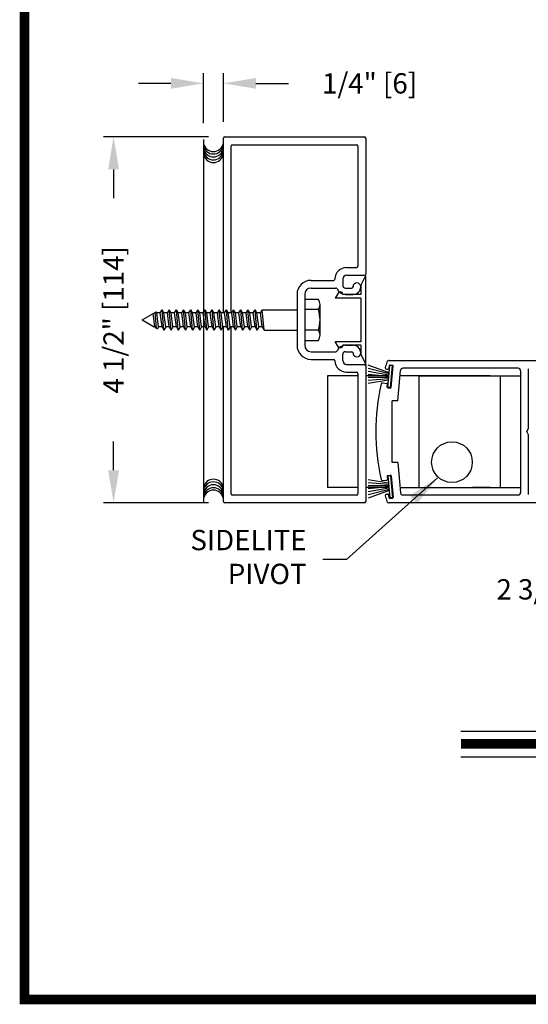
# Model space of a CAD drawing. Extents: x 0 to 7.6, y 0.1 to 10.5.
# Drawn here: x 0 to 1.6, y 0.2 to 3.2 of the extents above; entities that cross this region are included whole.
import ezdxf

# ---------------------------------------------------------------- set-up
doc = ezdxf.new("R2010")
doc.units = 0
doc.header["$MEASUREMENT"] = 0
doc.layers.get('0').update_dxf_attribs({"linetype": 'CONTINUOUS'})
doc.layers.get('DEFPOINTS').update_dxf_attribs({"linetype": 'CONTINUOUS'})
doc.styles.add('ROMANS', font='Romans.shx', dxfattribs={"height": 0.0625})
doc.dimstyles.get("Standard").update_dxf_attribs({"dimtxt": 0.03125, "dimasz": 0.1, "dimexe": 0.03125, "dimexo": 0.05, "dimgap": 0.05, "dimtad": 0, "dimdec": 6, "dimlfac": 4, "dimzin": 4, "dimdsep": 46, "dimlunit": 5, "dimtxsty": 'ROMANS', "dimcen": 0.09, "dimadec": 0, "dimazin": 0, "dimtfac": 1, "dimtdec": 4, "dimtofl": 0, "dimtmove": 0, "dimatfit": 3, "dimfxl": 0, "dimfrac": 2, "dimtolj": 1, "dimtzin": 4, "dimarcsym": 0})

# ---------------------------------------------------------------- blocks, each defined once
blk = doc.blocks.new('*D8')
at = {"color": 0, "lineweight": -2}
for p, q in [((2.1489, 1.6866), (2.1489, 1.4297)), ((2.8364, 1.6846), (2.8364, 1.4297)), ((2.1489, 1.461), (2.0489, 1.461)), ((2.7364, 1.461), (2.2489, 1.461))]:
    blk.add_line(p, q, dxfattribs=at)
at = {"color": 0}
for points in [[(2.2489, 1.4776), (2.2489, 1.4443), (2.1489, 1.461)], [(2.7364, 1.4776), (2.7364, 1.4443), (2.8364, 1.461)]]:
    blk.add_solid(points, dxfattribs=at)
at = {"layer": 'DEFPOINTS', "color": 0}
for p in [(2.1489, 1.7366), (2.8364, 1.7346), (2.1489, 1.461)]:
    blk.add_point(p, dxfattribs=at)
at = {"color": 0, "insert": (1.7042, 1.461), "char_height": 0.0625, "attachment_point": 5, "style": 'ROMANS'}
blk.add_mtext('\\A1;2 3/4" [70]', dxfattribs=at)
blk = doc.blocks.new('*D13')
at = {"color": 0, "lineweight": -2}
for p, q in [((0.6155, 2.8521), (0.2924, 2.8521)), ((0.3237, 2.7521), (0.3237, 2.664)), ((0.3237, 1.8271), (0.3237, 1.9152)), ((0.6155, 1.7271), (0.2924, 1.7271))]:
    blk.add_line(p, q, dxfattribs=at)
at = {"color": 0}
for points in [[(0.307, 2.7521), (0.3404, 2.7521), (0.3237, 2.8521)], [(0.307, 1.8271), (0.3404, 1.8271), (0.3237, 1.7271)]]:
    blk.add_solid(points, dxfattribs=at)
at = {"layer": 'DEFPOINTS', "color": 0}
for p in [(0.6655, 2.8521), (0.3237, 1.7271), (0.6655, 1.7271)]:
    blk.add_point(p, dxfattribs=at)
at = {"color": 0, "insert": (0.3237, 2.2896), "char_height": 0.0625, "attachment_point": 5, "rotation": 90, "style": 'ROMANS'}
blk.add_mtext('\\A1;4 1/2" [114]', dxfattribs=at)
blk = doc.blocks.new('*D14')
at = {"color": 0, "lineweight": -2}
for p, q in [((0.5999, 2.894), (0.5999, 3.0481)), ((0.6615, 2.8981), (0.6615, 3.0481)), ((0.4999, 3.0169), (0.3999, 3.0169)), ((0.7615, 3.0169), (0.8615, 3.0169))]:
    blk.add_line(p, q, dxfattribs=at)
at = {"color": 0}
for points in [[(0.4999, 3.0335), (0.4999, 3.0002), (0.5999, 3.0169)], [(0.7615, 3.0335), (0.7615, 3.0002), (0.6615, 3.0169)]]:
    blk.add_solid(points, dxfattribs=at)
at = {"layer": 'DEFPOINTS', "color": 0}
for p in [(0.6615, 3.0169), (0.6615, 2.8481), (0.5999, 2.844)]:
    blk.add_point(p, dxfattribs=at)
at = {"color": 0, "insert": (1.1109, 3.0169), "char_height": 0.0625, "attachment_point": 5, "style": 'ROMANS'}
blk.add_mtext('\\A1;1/4" [6]', dxfattribs=at)

msp = doc.modelspace()

# ---------------------------------------------------------------- linework, layer by layer
at = {"color": 7}
for p, q in [((0.66154053, 2.31107228), (0.66154053, 2.8480722)), ((0.66554053, 2.8520722), (1.09504053, 2.8520722)), ((1.09904053, 2.8480722), (1.09904053, 2.4305722)), ((1.09904053, 2.8480722), (1.09904053, 2.4305722)), ((0.59992234, 2.84400618), (0.59992234, 1.72700618)), ((0.68529053, 2.31107228), (0.68529053, 2.8243222)), ((0.68929053, 2.8283222), (1.07129053, 2.8283222)), ((1.07529053, 2.8243222), (1.07529053, 2.4543222)), ((1.07529053, 2.8243222), (1.07529053, 2.4543222)), ((1.04009191, 2.4503222), (1.07129053, 2.4503222)), ((1.04009191, 2.4503222), (1.07129053, 2.4503222)), ((1.04029053, 2.4265722), (1.09504053, 2.4265722)), ((1.04029053, 2.4265722), (1.09504053, 2.4265722)), ((1.08354053, 2.3950722), (1.09904053, 2.4263222)), ((1.09904053, 2.1528222), (1.09904053, 2.4263222)), ((0.93104053, 2.4110722), (1.0005927, 2.4110722)), ((0.93104053, 2.4110722), (1.0005927, 2.4110722)), ((1.02854053, 2.4148222), (1.02854053, 2.3953222)), ((1.02854053, 2.4148222), (1.02854053, 2.3953222)), ((1.08354053, 2.3950722), (1.08354053, 2.3678222)), ((0.88779053, 2.3678222), (0.88779053, 2.2113222)), ((0.88779053, 2.3678222), (0.88779053, 2.2113222)), ((0.91154053, 2.3678222), (0.91154053, 2.2113222)), ((0.91154053, 2.3678222), (0.91154053, 2.2113222)), ((0.93104053, 2.3873222), (1.00741579, 2.3873222)), ((0.93104053, 2.3873222), (1.00741579, 2.3873222)), ((1.01413765, 2.37179733), (1.00504053, 2.3565722)), ((1.02854053, 2.3678222), (1.02854053, 2.3678222)), ((1.08354053, 2.3678222), (1.02854053, 2.3678222)), ((1.03654053, 2.3873222), (1.05604053, 2.3873222)), ((1.03654053, 2.3873222), (1.05604053, 2.3873222)), ((1.03654053, 2.3678222), (1.06004053, 2.3678222)), ((1.03654053, 2.3678222), (1.06004053, 2.3678222)), ((0.95854053, 2.24222978), (0.95854053, 2.33691728)), ((1.08354053, 2.3565722), (1.00504053, 2.3565722)), ((1.08354053, 2.3565722), (1.08354053, 2.2225722)), ((0.41154053, 2.2895722), (0.45450662, 2.31437868)), ((0.45078641, 2.26807211), (0.4454118, 2.30912778)), ((0.45078641, 2.26807211), (0.4454118, 2.30912778)), ((0.4559081, 2.26395657), (0.45152196, 2.31265549)), ((0.4559081, 2.26395657), (0.45152196, 2.31265549)), ((0.45641557, 2.31107228), (0.45450662, 2.31437868)), ((0.45641557, 2.31107228), (0.45450662, 2.31437868)), ((0.46204474, 2.26807211), (0.45641557, 2.31107228)), ((0.46204474, 2.26807211), (0.45641557, 2.31107228)), ((0.46716557, 2.31107228), (0.47279474, 2.32082228)), ((0.47279474, 2.26807211), (0.46716557, 2.31107228)), ((0.4784239, 2.25832211), (0.47279474, 2.32082228)), ((0.4784239, 2.31107228), (0.47279474, 2.32082228)), ((0.48405307, 2.26807211), (0.4784239, 2.31107228)), ((0.4891739, 2.31107228), (0.49480307, 2.32082228)), ((0.49480307, 2.26807211), (0.4891739, 2.31107228)), ((0.50043223, 2.25832211), (0.49480307, 2.32082228)), ((0.50043223, 2.31107228), (0.49480307, 2.32082228)), ((0.5060614, 2.26807211), (0.50043223, 2.31107228)), ((0.51118223, 2.31107228), (0.5168114, 2.32082228)), ((0.5168114, 2.26807211), (0.51118223, 2.31107228)), ((0.52244056, 2.25832211), (0.5168114, 2.32082228)), ((0.52244056, 2.31107228), (0.5168114, 2.32082228)), ((0.52806973, 2.26807211), (0.52244056, 2.31107228)), ((0.53319056, 2.31107228), (0.53881973, 2.32082228)), ((0.53881973, 2.26807211), (0.53319056, 2.31107228)), ((0.54444889, 2.31107228), (0.53881973, 2.32082228)), ((0.54444889, 2.25832211), (0.53881973, 2.32082228)), ((0.55007806, 2.26807211), (0.54444889, 2.31107228)), ((0.55519889, 2.31107228), (0.56082806, 2.32082228)), ((0.56082806, 2.26807211), (0.55519889, 2.31107228)), ((0.56645722, 2.31107228), (0.56082806, 2.32082228)), ((0.56645722, 2.25832211), (0.56082806, 2.32082228)), ((0.57208639, 2.26807211), (0.56645722, 2.31107228)), ((0.57720722, 2.31107228), (0.58283639, 2.32082228)), ((0.58283639, 2.26807211), (0.57720722, 2.31107228)), ((0.58846555, 2.31107228), (0.58283639, 2.32082228)), ((0.58846555, 2.25832211), (0.58283639, 2.32082228)), ((0.59409472, 2.26807211), (0.58846555, 2.31107228)), ((0.59921555, 2.31107228), (0.60484472, 2.32082228)), ((0.60484472, 2.26807211), (0.59921555, 2.31107228)), ((0.61047388, 2.31107228), (0.60484472, 2.32082228)), ((0.61047388, 2.25832211), (0.60484472, 2.32082228)), ((0.61610305, 2.26807211), (0.61047388, 2.31107228)), ((0.62122388, 2.31107228), (0.62685305, 2.32082228)), ((0.62685305, 2.26807211), (0.62122388, 2.31107228)), ((0.63248221, 2.31107228), (0.62685305, 2.32082228)), ((0.63248221, 2.25832211), (0.62685305, 2.32082228)), ((0.63811138, 2.26807211), (0.63248221, 2.31107228)), ((0.64323221, 2.31107228), (0.64886138, 2.32082228)), ((0.64886138, 2.26807211), (0.64323221, 2.31107228)), ((0.65449054, 2.31107228), (0.64886138, 2.32082228)), ((0.65449054, 2.25832211), (0.64886138, 2.32082228)), ((0.66011971, 2.26807211), (0.65449054, 2.31107228)), ((0.66524054, 2.31107228), (0.67086971, 2.32082228)), ((0.67086971, 2.26807211), (0.66524054, 2.31107228)), ((0.67649887, 2.31107228), (0.67086971, 2.32082228)), ((0.67649887, 2.25832211), (0.67086971, 2.32082228)), ((0.68212804, 2.26807211), (0.67649887, 2.31107228)), ((0.68724887, 2.31107228), (0.69287804, 2.32082228)), ((0.69287804, 2.26807211), (0.68724887, 2.31107228)), ((0.6985072, 2.25832211), (0.69287804, 2.32082228)), ((0.6985072, 2.31107228), (0.69287804, 2.32082228)), ((0.70413637, 2.26807211), (0.6985072, 2.31107228)), ((0.7092572, 2.31107228), (0.71488637, 2.32082228)), ((0.71488637, 2.26807211), (0.7092572, 2.31107228)), ((0.72051553, 2.25832211), (0.71488637, 2.32082228)), ((0.72051553, 2.31107228), (0.71488637, 2.32082228)), ((0.7261447, 2.26807211), (0.72051553, 2.31107228)), ((0.73126553, 2.31107228), (0.7368947, 2.32082228)), ((0.7368947, 2.26807211), (0.73126553, 2.31107228)), ((0.74252386, 2.25832211), (0.7368947, 2.32082228)), ((0.74252386, 2.31107228), (0.7368947, 2.32082228)), ((0.74815303, 2.26807211), (0.74252386, 2.31107228)), ((0.75327386, 2.31107228), (0.75890303, 2.32082228)), ((0.75890303, 2.26807211), (0.75327386, 2.31107228)), ((0.76453219, 2.25832211), (0.75890303, 2.32082228)), ((0.76453219, 2.31107228), (0.75890303, 2.32082228)), ((0.77016136, 2.26807211), (0.76453219, 2.31107228)), ((0.77528219, 2.31107228), (0.78091136, 2.32082228)), ((0.78091136, 2.26807211), (0.77528219, 2.31107228)), ((0.78654053, 2.25832211), (0.78091136, 2.32082228)), ((0.78091138, 2.32082211), (0.88779053, 2.32082211)), ((0.95354053, 2.32113478), (0.91154053, 2.32113478)), ((0.41154053, 2.2895722), (0.44877977, 2.26807211)), ((0.45078641, 2.26807211), (0.45178972, 2.26633431)), ((0.45078641, 2.26807211), (0.45178972, 2.26633431)), ((0.45178972, 2.26633431), (0.4587285, 2.26232821)), ((0.45178972, 2.26633431), (0.4587285, 2.26232821)), ((0.46204474, 2.26807211), (0.4587285, 2.26232821)), ((0.46204474, 2.26807211), (0.4587285, 2.26232821)), ((0.47279474, 2.26807211), (0.4784239, 2.25832211)), ((0.48405307, 2.26807211), (0.4784239, 2.25832211)), ((0.49480307, 2.26807211), (0.50043223, 2.25832211)), ((0.5060614, 2.26807211), (0.50043223, 2.25832211)), ((0.5168114, 2.26807211), (0.52244056, 2.25832211)), ((0.52806973, 2.26807211), (0.52244056, 2.25832211)), ((0.53881973, 2.26807211), (0.54444889, 2.25832211)), ((0.55007806, 2.26807211), (0.54444889, 2.25832211)), ((0.56082806, 2.26807211), (0.56645722, 2.25832211)), ((0.57208639, 2.26807211), (0.56645722, 2.25832211)), ((0.58283639, 2.26807211), (0.58846555, 2.25832211)), ((0.59409472, 2.26807211), (0.58846555, 2.25832211)), ((0.60484472, 2.26807211), (0.61047388, 2.25832211)), ((0.61610305, 2.26807211), (0.61047388, 2.25832211)), ((0.62685305, 2.26807211), (0.63248221, 2.25832211)), ((0.63811138, 2.26807211), (0.63248221, 2.25832211)), ((0.64886138, 2.26807211), (0.65449054, 2.25832211)), ((0.66011971, 2.26807211), (0.65449054, 2.25832211)), ((0.66154053, 1.7310722), (0.66154053, 2.26807211)), ((0.67086971, 2.26807211), (0.67649887, 2.25832211)), ((0.68212804, 2.26807211), (0.67649887, 2.25832211)), ((0.68529053, 1.7548222), (0.68529053, 2.26807211)), ((0.69287804, 2.26807211), (0.6985072, 2.25832211)), ((0.70413637, 2.26807211), (0.6985072, 2.25832211)), ((0.71488637, 2.26807211), (0.72051553, 2.25832211)), ((0.7261447, 2.26807211), (0.72051553, 2.25832211)), ((0.7368947, 2.26807211), (0.74252386, 2.25832211)), ((0.74815303, 2.26807211), (0.74252386, 2.25832211)), ((0.75890303, 2.26807211), (0.76453219, 2.25832211)), ((0.77016136, 2.26807211), (0.76453219, 2.25832211)), ((0.78091136, 2.26807211), (0.78654053, 2.25832211)), ((0.78654053, 2.25832211), (0.88779053, 2.25832211)), ((0.95354053, 2.25800978), (0.91154053, 2.25800978)), ((1.01413765, 2.20734706), (1.00504053, 2.2225722)), ((1.08354053, 2.2225722), (1.00504053, 2.2225722)), ((1.02854053, 2.2113222), (1.02854053, 2.2113222)), ((1.08354053, 2.2113222), (1.02854053, 2.2113222)), ((1.03654053, 2.2113222), (1.06004053, 2.2113222)), ((1.03654053, 2.2113222), (1.06004053, 2.2113222)), ((1.08354053, 2.2113222), (1.08354053, 2.1840722)), ((0.93104053, 2.1918222), (1.00741579, 2.1918222)), ((0.93104053, 2.1918222), (1.00741579, 2.1918222)), ((1.02854053, 2.1643222), (1.02854053, 2.1838222)), ((1.02854053, 2.1643222), (1.02854053, 2.1838222)), ((1.03654053, 2.1918222), (1.05604053, 2.1918222)), ((1.03654053, 2.1918222), (1.05604053, 2.1918222)), ((1.08354053, 2.1840722), (1.09904053, 2.1528222)), ((0.93104053, 2.1680722), (1.0005927, 2.1680722)), ((0.93104053, 2.1680722), (1.0005927, 2.1680722)), ((1.04029053, 2.1525722), (1.09504053, 2.1525722)), ((1.04029053, 2.1525722), (1.09504053, 2.1525722)), ((1.1711962, 2.12703501), (1.10685523, 2.15045321)), ((1.1672524, 2.0819572), (1.17317899, 2.14969844)), ((1.1712308, 2.1645722), (1.62629053, 2.1645722)), ((1.18114855, 2.1490012), (1.17317899, 2.14969844)), ((1.17368797, 2.15128512), (1.18115943, 2.15063145)), ((1.04009191, 2.1288222), (1.07129053, 2.1288222)), ((1.04009191, 2.1288222), (1.07129053, 2.1288222)), ((1.07529053, 2.1248222), (1.07529053, 1.7548222)), ((1.07529053, 2.1248222), (1.07529053, 1.7548222)), ((1.09904053, 2.1485722), (1.09904053, 1.7310722)), ((1.09904053, 2.1485722), (1.09904053, 1.7310722)), ((1.17086936, 2.12329928), (1.10685523, 2.14045182)), ((1.17054253, 2.11956355), (1.10685523, 2.13079334)), ((1.1702157, 2.11582782), (1.10685523, 2.12137115)), ((1.16264138, 2.13844905), (1.1675086, 2.13802322)), ((1.17097959, 2.14901252), (1.17021698, 2.14029582)), ((1.17522196, 2.08125996), (1.18114855, 2.1490012)), ((1.17765796, 2.08192518), (1.18343203, 2.14792308)), ((1.19784837, 2.04020192), (1.20605252, 2.13397586)), ((1.56779053, 2.1408222), (1.21352398, 2.1408222)), ((1.57529053, 2.1333222), (1.57529053, 1.7583222)), ((1.59904053, 2.13875318), (1.59904053, 1.95448245)), ((0.98154053, 2.1176972), (0.98154053, 1.7739472)), ((1.07529053, 2.1176972), (0.98154053, 2.1176972)), ((1.07529053, 2.1176972), (1.07529053, 1.7739472)), ((1.17037924, 2.1176972), (1.09904053, 2.1176972)), ((1.16988886, 2.11209209), (1.10685523, 2.11209209)), ((1.16956203, 2.10835636), (1.10685523, 2.10287023)), ((1.16923519, 2.10462063), (1.10685523, 2.09362136)), ((1.15037045, 2.0956055), (1.16369554, 2.09443971)), ((1.16520552, 2.08301463), (1.16596814, 2.09173133)), ((1.48154053, 2.1176972), (1.20462832, 2.1176972)), ((1.26279053, 2.1176972), (1.26279053, 1.7739472)), ((1.26279053, 2.1176972), (1.57529053, 2.1176972)), ((1.51279053, 2.1176972), (1.51279053, 1.7739472)), ((1.57529053, 2.1176972), (1.57529053, 1.7739472)), ((1.17522196, 2.08125996), (1.1672524, 2.0819572)), ((1.16747812, 2.08030625), (1.17494958, 2.07965258)), ((1.19784837, 2.04020192), (1.18029024, 2.04020192)), ((1.18029053, 1.85144247), (1.18029053, 2.04020192)), ((1.59404053, 1.9458222), (1.59904053, 1.95448245)), ((1.59404053, 1.9458222), (1.59904053, 1.93716194)), ((1.59904053, 1.93716194), (1.59904053, 1.75289122)), ((1.19784837, 1.85144247), (1.18029024, 1.85144247)), ((1.19784837, 1.85144247), (1.20605252, 1.75766853)), ((1.16923519, 1.78702376), (1.10685523, 1.79802303)), ((1.16956203, 1.78328803), (1.10685523, 1.78877416)), ((1.15037045, 1.79603889), (1.16369554, 1.79720469)), ((1.16520552, 1.80862977), (1.16596814, 1.79991306)), ((1.17522196, 1.81038443), (1.1672524, 1.80968719)), ((1.1672524, 1.80968719), (1.17317899, 1.74194595)), ((1.16747812, 1.81133814), (1.17494958, 1.81199181)), ((1.17522196, 1.81038443), (1.18114855, 1.74264319)), ((1.17765796, 1.80971921), (1.18343203, 1.74372131)), ((1.07529053, 1.7739472), (0.98154053, 1.7739472)), ((1.17037924, 1.7739472), (1.09904053, 1.7739472)), ((1.16988886, 1.7795523), (1.10685523, 1.7795523)), ((1.1702157, 1.77581657), (1.10685523, 1.77027324)), ((1.17054253, 1.77208084), (1.10685523, 1.76085105)), ((1.17086936, 1.76834511), (1.10685523, 1.75119257)), ((1.1711962, 1.76460938), (1.10685523, 1.74119118)), ((1.20462832, 1.7739472), (1.57529053, 1.7739472)), ((1.48154053, 1.7739472), (1.42750071, 1.7739472)), ((1.09504053, 1.7270722), (0.66554053, 1.7270722)), ((1.07129053, 1.7508222), (0.68929053, 1.7508222)), ((1.07129053, 1.7508222), (0.68929053, 1.7508222)), ((1.16264138, 1.75319534), (1.1675086, 1.75362117)), ((1.17097959, 1.74263187), (1.17021698, 1.75134857)), ((1.62629053, 1.7270722), (1.1712308, 1.7270722)), ((1.18114855, 1.74264319), (1.17317899, 1.74194595)), ((1.17368797, 1.74035927), (1.18115943, 1.74101294)), ((1.56779053, 1.7508222), (1.21352398, 1.7508222)), ((1.3917797, 1.02483565), (1.77664407, 1.02483565)), ((1.3917797, 0.94643565), (1.77664407, 0.94643565))]:
    msp.add_line(p, q, dxfattribs=at)
at = {"const_width": 0.03}
msp.add_lwpolyline([(0.05, 10.45), (0.05, 0.2), (7.55, 0.2), (7.55, 10.45)], close=True, dxfattribs=at)
at = {"color": 7}
for points in [[(0.95354053, 2.35269728), (0.91154053, 2.35269728), (0.91154053, 2.22644728), (0.95354053, 2.22644728)], [(0.46716557, 2.31107228), (0.45641557, 2.31107228)], [(0.4891739, 2.31107228), (0.4784239, 2.31107228)], [(0.51118223, 2.31107228), (0.50043223, 2.31107228)], [(0.53319056, 2.31107228), (0.52244056, 2.31107228)], [(0.55519889, 2.31107228), (0.54444889, 2.31107228)], [(0.57720722, 2.31107228), (0.56645722, 2.31107228)], [(0.59921555, 2.31107228), (0.58846555, 2.31107228)], [(0.62122388, 2.31107228), (0.61047388, 2.31107228)], [(0.64323221, 2.31107228), (0.63248221, 2.31107228)], [(0.66524054, 2.31107228), (0.65449054, 2.31107228)], [(0.68724887, 2.31107228), (0.67649887, 2.31107228)], [(0.7092572, 2.31107228), (0.6985072, 2.31107228)], [(0.73126553, 2.31107228), (0.72051553, 2.31107228)], [(0.75327386, 2.31107228), (0.74252386, 2.31107228)], [(0.77528219, 2.31107228), (0.76453219, 2.31107228)], [(0.45078641, 2.26807211), (0.44877977, 2.26807211)], [(0.45078641, 2.26807211), (0.44877977, 2.26807211)], [(0.47279474, 2.26807211), (0.46204474, 2.26807211)], [(0.49480307, 2.26807211), (0.48405307, 2.26807211)], [(0.5168114, 2.26807211), (0.5060614, 2.26807211)], [(0.53881973, 2.26807211), (0.52806973, 2.26807211)], [(0.56082806, 2.26807211), (0.55007806, 2.26807211)], [(0.58283639, 2.26807211), (0.57208639, 2.26807211)], [(0.60484472, 2.26807211), (0.59409472, 2.26807211)], [(0.62685305, 2.26807211), (0.61610305, 2.26807211)], [(0.64886138, 2.26807211), (0.63811138, 2.26807211)], [(0.67086971, 2.26807211), (0.66011971, 2.26807211)], [(0.69287804, 2.26807211), (0.68212804, 2.26807211)], [(0.71488637, 2.26807211), (0.70413637, 2.26807211)], [(0.7368947, 2.26807211), (0.7261447, 2.26807211)], [(0.75890303, 2.26807211), (0.74815303, 2.26807211)], [(0.78091136, 2.26807211), (0.77016136, 2.26807211)]]:
    msp.add_lwpolyline(points, dxfattribs=at)
at = {"const_width": 0.03}
msp.add_lwpolyline([(1.3917797, 0.98563565), (1.77664407, 0.98563565)], dxfattribs=at)
at = {"color": 7}
msp.add_circle((1.36435303, 1.8520722), 0.0625, dxfattribs=at)
for centre, radius, start, end in [((0.66554053, 2.8480722), 0.004, 90, 180), ((0.66554053, 2.8480722), 0.004, 90, 180), ((1.09504053, 2.8480722), 0.004, 0, 90), ((1.09504053, 2.8480722), 0.004, 0, 90), ((0.63075341, 2.83841843), 0.03125, 190.67979988, 349.32020012), ((0.63075341, 2.83097268), 0.03125, 190.67979988, 349.32020012), ((0.63075341, 2.82195931), 0.03125, 190.67979988, 349.32020012), ((0.68929053, 2.8243222), 0.004, 90, 180), ((0.68929053, 2.8243222), 0.004, 90, 180), ((1.07129053, 2.8243222), 0.004, 0, 90), ((1.07129053, 2.8243222), 0.004, 0, 90), ((0.63075341, 2.8129461), 0.03125, 190.67979988, 349.32020012), ((0.63075341, 2.80471654), 0.03125, 190.67979988, 349.32020012), ((1.07129053, 2.4543222), 0.004, 270, 0), ((1.07129053, 2.4543222), 0.004, 270, 0), ((1.04009191, 2.4148222), 0.0355, 90, 179.63736606), ((1.04009191, 2.4148222), 0.0355, 90, 179.63736606), ((1.04029053, 2.4148222), 0.01175, 90, 180), ((1.04029053, 2.4148222), 0.01175, 90, 180), ((1.09504053, 2.4305722), 0.004, 270, 0), ((1.09504053, 2.4305722), 0.004, 270, 0), ((0.93104053, 2.3678222), 0.04325, 90, 180), ((0.93104053, 2.3678222), 0.04325, 90, 180), ((1.0005927, 2.4150722), 0.004, 270, 359.63736606), ((1.0005927, 2.4150722), 0.004, 270, 359.63736606), ((1.03654053, 2.3953222), 0.008, 180, 270), ((1.03654053, 2.3953222), 0.008, 180, 270), ((1.07179053, 2.3913222), 0.01175, 0, 180), ((1.07179053, 2.3913222), 0.01175, 0, 180), ((0.93104053, 2.3678222), 0.0195, 90, 180), ((0.93104053, 2.3678222), 0.0195, 90, 180), ((1.00741579, 2.3833222), 0.004, 22.39268781, 90), ((1.00741579, 2.3833222), 0.004, 22.39268781, 90), ((1.03654053, 2.3953222), 0.0275, 202.39268781, 270), ((1.03654053, 2.3953222), 0.0275, 202.39268781, 270), ((1.02079053, 2.3678222), 0.00775, 90, 149.14139815), ((1.02079053, 2.3678222), 0.00775, 0, 90), ((1.05604053, 2.3913222), 0.004, 270, 0), ((1.05604053, 2.3913222), 0.004, 270, 0), ((1.06004053, 2.3913222), 0.0235, 270, 0), ((1.06004053, 2.3913222), 0.0235, 270, 0), ((0.93113553, 2.33691728), 0.02740483, 324.8404, 35.1597), ((0.85642053, 2.28957228), 0.10211892, 341.9964, 18.0035), ((0.93113553, 2.24222978), 0.02740483, 324.8403, 35.1597), ((0.93104053, 2.2113222), 0.04325, 180, 270), ((0.93104053, 2.2113222), 0.04325, 180, 270), ((0.93104053, 2.2113222), 0.0195, 180, 270), ((0.93104053, 2.2113222), 0.0195, 180, 270), ((1.03654053, 2.1838222), 0.0275, 90, 157.60731219), ((1.03654053, 2.1838222), 0.0275, 90, 157.60731219), ((1.02079053, 2.2113222), 0.00775, 270, 0), ((1.06004053, 2.1878222), 0.0235, 0, 90), ((1.06004053, 2.1878222), 0.0235, 0, 90), ((1.00741579, 2.1958222), 0.004, 270, 337.60731219), ((1.00741579, 2.1958222), 0.004, 270, 337.60731219), ((1.02079053, 2.2113222), 0.00775, 210.85860185, 270), ((1.03654053, 2.1838222), 0.008, 90, 180), ((1.03654053, 2.1838222), 0.008, 90, 180), ((1.05604053, 2.1878222), 0.004, 0, 90), ((1.05604053, 2.1878222), 0.004, 0, 90), ((1.07179053, 2.1878222), 0.01175, 180, 0), ((1.07179053, 2.1878222), 0.01175, 180, 0), ((1.0005927, 2.1640722), 0.004, 0.36263394, 90), ((1.0005927, 2.1640722), 0.004, 0.36263394, 90), ((1.04009191, 2.1643222), 0.0355, 180.36263394, 270), ((1.04009191, 2.1643222), 0.0355, 180.36263394, 270), ((1.04029053, 2.1643222), 0.01175, 180, 270), ((1.04029053, 2.1643222), 0.01175, 180, 270), ((1.09504053, 2.1485722), 0.004, 0, 90), ((1.09504053, 2.1485722), 0.004, 0, 90), ((1.81779024, 1.94645192), 0.6875, 161.95669675, 163.33754228), ((1.1712308, 2.1570722), 0.0075, 90, 161.95669675), ((1.17347008, 2.14879463), 0.0025, 85, 175), ((1.18094154, 2.14814097), 0.0025, 355, 85), ((1.07129053, 2.1248222), 0.004, 0, 90), ((1.07129053, 2.1248222), 0.004, 0, 90), ((1.16299001, 2.14243383), 0.004, 163.33754228, 265), ((1.16772649, 2.14051371), 0.0025, 265, 355), ((1.21352398, 2.1333222), 0.0075, 90, 175), ((1.56779053, 2.1333222), 0.0075, 0, 90), ((1.81779053, 1.9458222), 0.6875, 167.68350458, 192.31649542), ((1.15002182, 2.09162072), 0.004, 85, 167.68350458), ((1.16347765, 2.09194922), 0.0025, 355, 85), ((1.16769601, 2.08279674), 0.0025, 175, 265), ((1.17516747, 2.08214307), 0.0025, 265, 355), ((0.63075341, 1.76847239), 0.03125, 10.67979988, 169.32020012), ((0.63075341, 1.76024284), 0.03125, 10.67979988, 169.32020012), ((1.15002182, 1.80002367), 0.004, 192.31649542, 275), ((1.16347765, 1.79969517), 0.0025, 275, 5), ((1.16769601, 1.80884766), 0.0025, 95, 185), ((1.17516747, 1.80950132), 0.0025, 5, 95), ((0.63075341, 1.75122962), 0.03125, 10.67979988, 169.32020012), ((0.63075341, 1.74221625), 0.03125, 10.67979988, 169.32020012), ((0.63075341, 1.7347705), 0.03125, 10.67979988, 169.32020012), ((1.21352398, 1.7583222), 0.0075, 185, 270), ((1.56779053, 1.7583222), 0.0075, 270, 0), ((0.66554053, 1.7310722), 0.004, 180, 270), ((0.66554053, 1.7310722), 0.004, 180, 270), ((0.68929053, 1.7548222), 0.004, 180, 270), ((0.68929053, 1.7548222), 0.004, 180, 270), ((1.07129053, 1.7548222), 0.004, 270, 0), ((1.07129053, 1.7548222), 0.004, 270, 0), ((1.09504053, 1.7310722), 0.004, 270, 0), ((1.09504053, 1.7310722), 0.004, 270, 0), ((1.16299001, 1.74921056), 0.004, 95, 196.66245772), ((1.81779024, 1.94519247), 0.6875, 196.66245772, 198.04330325), ((1.1712308, 1.7345722), 0.0075, 198.04330325, 270), ((1.16772649, 1.75113068), 0.0025, 5, 95), ((1.17347008, 1.74284976), 0.0025, 185, 275), ((1.18094154, 1.74350342), 0.0025, 275, 5)]:
    msp.add_arc(centre, radius, start, end, dxfattribs=at)
for p in [(1.01542086, 2.20573388), (1.08354053, 2.1840722), (1.09904053, 2.1528222)]:
    msp.add_point(p, dxfattribs=at)

# ---------------------------------------------------------------- texts
at = {"insert": (0.91730896, 1.55236666), "char_height": 0.0625, "attachment_point": 6, "style": 'ROMANS'}
msp.add_mtext('SIDELITE\\PPIVOT', dxfattribs=at)

# ---------------------------------------------------------------- dimensions: what is measured, and where the dimension line sits
dim = msp.add_linear_dim(base=(0.66154053, 3.01686694), p1=(0.59992234, 2.84400618), p2=(0.66154053, 2.8480722), dimstyle='Standard', override={"dimpost": '"', "dimcen": -0.0175, "dimtdec": 6})
dim.commit()
dim.dimension.update_dxf_attribs({"geometry": '*D14', "text_midpoint": (1.11094529, 3.01686694)})
for base, p1, p2, angle, override, picture, middle in [((0.32369444, 1.7270722), (0.66554053, 2.8520722), (0.66554053, 1.7270722), 90, {"dimpost": '"', "dimcen": -0.0175, "dimtdec": 6}, '*D13', (0.32369444, 2.2895722)), ((2.14887684, 1.46096927), (2.83637684, 1.7345722), (2.14887684, 1.73663678), 180, {"dimpost": '"'}, '*D8', (1.70423399, 1.46096927))]:
    dim = msp.add_linear_dim(base=base, p1=p1, p2=p2, angle=angle, dimstyle='Standard', override=override)
    dim.commit()
    dim.dimension.update_dxf_attribs({"geometry": picture, "text_midpoint": middle})

# ---------------------------------------------------------------- leaders
at = {"annotation_type": 0, "has_hookline": 1, "hookline_direction": 1, "text_width": 0.36607143}
msp.add_leader([(1.32015782, 1.8037086), (1.03956709, 1.55236666), (0.96730896, 1.55236666)], dimstyle='Standard', override={"dimgap": 0.05, "dimtad": 0}, dxfattribs=at)

doc.saveas('drawing.dxf')
